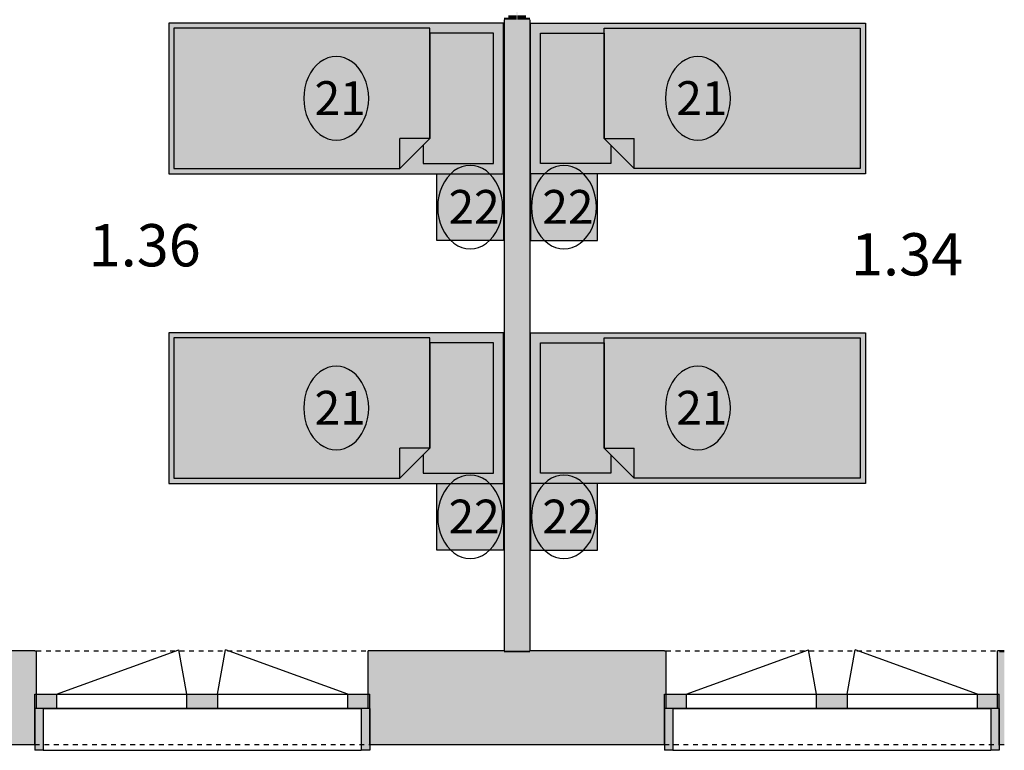
# Model space of a CAD drawing. Extents: x 300 to 9950, y 50 to 2920.
# Drawn here: x 7207 to 7795, y 707 to 1143 of the extents above; entities that cross this region are included whole.
import ezdxf
from ezdxf.xclip import XClip

# ---------------------------------------------------------------- set-up
doc = ezdxf.new("R2010")
doc.units = 0
doc.header["$MEASUREMENT"] = 0
doc.header["$XCLIPFRAME"] = 0
doc.linetypes.add('PRZERYWANA', pattern=[56.444445, 28.222222, -28.222222])
doc.linetypes.add('Wipeout_Contour', pattern=[10000, 0, -10000])
for name, color, linetype in [('ISTENIJĄCE - SCHODY', 7, 'Continuous'), ('OPISY - MEBLE', 7, 'Continuous'), ('STREFY', 7, 'Continuous'), ('SZPALETY - RAMY OKIENNE', 7, 'Continuous'), ('SŁUPY', 7, 'Continuous'), ('WYPOSAŻENIE - MEBLE', 7, 'Continuous'), ('ŚCIANY DZIAŁOWE', 7, 'Continuous'), ('ŚCIANY KONSTRUKCYJNE.ZEWN.', 7, 'Continuous')]:
    doc.layers.add(name, color=color, linetype=linetype)
doc.styles.add('GENERATED_STYLE_4', font='txt')

# ---------------------------------------------------------------- blocks, each defined once
blk = doc.blocks.new('Rysunek_2_3', base_point=(2831.63, 352.51))
at = {"layer": 'SŁUPY', "linetype": 'Continuous', "ltscale": 0.101}
blk.add_hatch(color=256, dxfattribs=at).paths.add_polyline_path([(7491.13, 765.01), (7491.13, 740.01), (7516.13, 740.01), (7516.13, 765.01), (7511.38, 765.01), (7510.13, 765.01), (7508.88, 765.01), (7503.88, 765.01), (7503.38, 765.01), (7498.38, 765.01), (7497.13, 765.01), (7495.88, 765.01)])
at = {"layer": 'WYPOSAŻENIE - MEBLE', "linetype": 'Continuous', "lineweight": 15, "ltscale": 0.101}
for points in [[(7295.63, 1141.01), (7295.63, 1051.01), (7495.63, 1051.01), (7495.63, 1141.01)], [(7711.63, 1141.01), (7511.63, 1141.01), (7511.63, 1051.01), (7711.63, 1051.01)], [(7495.63, 1011.01), (7495.63, 1051.01), (7455.63, 1051.01), (7455.63, 1011.01)], [(7511.63, 1011.01), (7551.63, 1011.01), (7551.63, 1051.01), (7511.63, 1051.01)], [(7295.63, 956.01), (7295.63, 866.01), (7495.63, 866.01), (7495.63, 956.01)], [(7711.63, 956.01), (7511.63, 956.01), (7511.63, 866.01), (7711.63, 866.01)], [(7495.63, 826.01), (7495.63, 866.01), (7455.63, 866.01), (7455.63, 826.01)], [(7511.63, 826.01), (7551.63, 826.01), (7551.63, 866.01), (7511.63, 866.01)]]:
    blk.add_hatch(color=251, dxfattribs=at).paths.add_polyline_path(points)
at = {"layer": 'ŚCIANY DZIAŁOWE', "linetype": 'Continuous', "ltscale": 0.101}
for points in [[(7503.88, 1335.01), (7503.38, 1335.01), (7503.38, 1143.01), (7503.88, 1143.01)], [(7497.13, 1143.01), (7497.13, 1144.26), (7495.88, 1144.26), (7495.88, 1143.01)], [(7495.88, 1143.01), (7495.88, 766.01), (7497.13, 766.01), (7497.13, 1143.01)], [(7497.13, 1144.26), (7497.13, 1143.01), (7498.38, 1143.01), (7498.38, 1144.26)], [(7497.13, 1143.01), (7497.13, 766.01), (7498.38, 766.01), (7498.38, 1143.01)], [(7498.38, 1145.51), (7498.38, 1143.01), (7503.38, 1143.01), (7503.38, 1145.51)], [(7498.38, 1143.01), (7498.38, 766.01), (7503.38, 766.01), (7503.38, 1143.01)], [(7503.38, 1143.01), (7503.38, 766.01), (7503.88, 766.01), (7503.88, 1143.01)], [(7503.88, 1145.51), (7503.88, 1143.01), (7508.88, 1143.01), (7508.88, 1145.51)], [(7503.88, 1143.01), (7503.88, 766.01), (7508.88, 766.01), (7508.88, 1143.01)], [(7508.88, 1144.26), (7508.88, 1143.01), (7510.13, 1143.01), (7510.13, 1144.26)], [(7510.13, 766.01), (7510.13, 1143.01), (7508.88, 1143.01), (7508.88, 766.01)], [(7511.38, 1143.01), (7511.38, 1144.26), (7510.13, 1144.26), (7510.13, 1143.01)], [(7511.38, 766.01), (7511.38, 1143.01), (7510.13, 1143.01), (7510.13, 766.01)]]:
    blk.add_hatch(color=256, dxfattribs=at).paths.add_polyline_path(points)
at = {"layer": 'ŚCIANY KONSTRUKCYJNE.ZEWN.', "linetype": 'Continuous', "lineweight": 5, "ltscale": 0.101}
for points in [[(7215.63, 766.01), (7061.38, 766.01), (7061.38, 765.01), (7215.63, 765.01)], [(7215.63, 766.01), (7215.63, 765.01), (7215.63, 740.01), (7216.63, 740.01), (7216.63, 766.01)], [(7414.63, 766.01), (7414.63, 740.01), (7415.63, 740.01), (7415.63, 765.01), (7415.63, 766.01)], [(7415.63, 766.01), (7415.63, 765.01), (7495.88, 765.01), (7495.88, 766.01)], [(7511.38, 765.01), (7591.63, 765.01), (7591.63, 766.01), (7511.38, 766.01)], [(7591.63, 766.01), (7591.63, 765.01), (7591.63, 740.01), (7592.63, 740.01), (7592.63, 766.01)], [(7790.63, 766.01), (7790.63, 740.01), (7791.63, 740.01), (7791.63, 765.01), (7791.63, 766.01)], [(7791.63, 766.01), (7791.63, 765.01), (7794.63, 765.01), (7794.63, 766.01)]]:
    blk.add_hatch(color=250, dxfattribs=at).paths.add_polyline_path(points)
at = {"layer": 'ŚCIANY KONSTRUKCYJNE.ZEWN.', "linetype": 'Continuous', "ltscale": 0.101}
for points in [[(7066.13, 765.01), (7066.13, 740.01), (7215.63, 740.01), (7215.63, 765.01)], [(7415.63, 740.01), (7491.13, 740.01), (7491.13, 765.01), (7415.63, 765.01)], [(7497.13, 766.01), (7495.88, 766.01), (7495.88, 765.01), (7497.13, 765.01)], [(7498.38, 766.01), (7497.13, 766.01), (7497.13, 765.01), (7498.38, 765.01)], [(7503.38, 766.01), (7498.38, 766.01), (7498.38, 765.01), (7503.38, 765.01)], [(7503.88, 766.01), (7503.38, 766.01), (7503.38, 765.01), (7503.88, 765.01)], [(7508.88, 766.01), (7503.88, 766.01), (7503.88, 765.01), (7508.88, 765.01)], [(7510.13, 766.01), (7508.88, 766.01), (7508.88, 765.01), (7510.13, 765.01)], [(7511.38, 766.01), (7510.13, 766.01), (7510.13, 765.01), (7511.38, 765.01)], [(7516.13, 765.01), (7516.13, 740.01), (7591.63, 740.01), (7591.63, 765.01)], [(7791.63, 740.01), (7794.63, 740.01), (7794.63, 765.01), (7791.63, 765.01)], [(6891.63, 731.51), (6891.63, 710.01), (7215.63, 710.01), (7215.63, 731.51), (7215.63, 740.01), (6891.63, 740.01)], [(7415.63, 731.51), (7415.63, 710.01), (7591.63, 710.01), (7591.63, 731.51), (7591.63, 740.01), (7415.63, 740.01)], [(7791.63, 740.01), (7791.63, 731.51), (7791.63, 710.01), (7794.63, 710.01), (7794.63, 740.01)]]:
    blk.add_hatch(color=256, dxfattribs=at).paths.add_polyline_path(points)
at = {"layer": 'ISTENIJĄCE - SCHODY', "linetype": 'Continuous', "ltscale": 0.101}
for p, q in [((7215.63, 766.01), (7216.63, 766.01)), ((7216.63, 740.01), (7216.63, 766.01)), ((7414.63, 740.01), (7414.63, 766.01)), ((7415.63, 766.01), (7414.63, 766.01)), ((7591.63, 766.01), (7592.63, 766.01)), ((7592.63, 740.01), (7592.63, 766.01)), ((7790.63, 740.01), (7790.63, 766.01)), ((7791.63, 766.01), (7790.63, 766.01)), ((7215.63, 731.51), (7215.63, 740.01)), ((7415.63, 731.51), (7415.63, 740.01)), ((7591.63, 731.51), (7591.63, 740.01)), ((7791.63, 731.51), (7791.63, 740.01)), ((7215.63, 710.01), (7215.63, 731.51)), ((7415.63, 710.01), (7415.63, 731.51)), ((7591.63, 710.01), (7591.63, 731.51)), ((7791.63, 710.01), (7791.63, 731.51))]:
    blk.add_line(p, q, dxfattribs=at)
at = {"layer": 'OPISY - MEBLE', "color": 150, "linetype": 'Continuous', "lineweight": 25, "ltscale": 0.101}
for centre, start_param, end_param in [((7395.63, 1096.01), 4.712389, 7.853982), ((7611.63, 1096.01), 4.712389, 7.853982), ((7395.63, 1096.01), 1.570796, 4.712389), ((7611.63, 1096.01), 1.570796, 4.712389), ((7475.63, 1031.01), 4.712389, 7.853982), ((7531.63, 1031.01), 4.712389, 7.853982), ((7475.63, 1031.01), 1.570796, 4.712389), ((7531.63, 1031.01), 1.570796, 4.712389), ((7395.63, 911.01), 4.712389, 7.853982), ((7611.63, 911.01), 4.712389, 7.853982), ((7395.63, 911.01), 1.570796, 4.712389), ((7611.63, 911.01), 1.570796, 4.712389), ((7475.63, 846.01), 4.712389, 7.853982), ((7531.63, 846.01), 4.712389, 7.853982), ((7475.63, 846.01), 1.570796, 4.712389), ((7531.63, 846.01), 1.570796, 4.712389)]:
    blk.add_ellipse(centre, major_axis=(0, 24.95), ratio=0.777145, start_param=start_param, end_param=end_param, dxfattribs=at)
at = {"layer": 'SZPALETY - RAMY OKIENNE', "linetype": 'Continuous', "ltscale": 0.101}
for p, q in [((7215.63, 731.51), (7215.63, 706.51)), ((7215.63, 731.51), (7215.63, 706.51)), ((7415.63, 731.51), (7415.63, 706.51)), ((7415.63, 731.51), (7415.63, 706.51)), ((7591.63, 731.51), (7591.63, 706.51)), ((7791.63, 731.51), (7791.63, 706.51))]:
    blk.add_line(p, q, dxfattribs=at)
at = {"layer": 'WYPOSAŻENIE - MEBLE', "linetype": 'Continuous', "ltscale": 0.101}
for p, q in [((7295.63, 1141.01), (7295.63, 1051.01)), ((7495.63, 1141.01), (7295.63, 1141.01)), ((7495.63, 1051.01), (7495.63, 1141.01)), ((7511.63, 1051.01), (7511.63, 1141.01)), ((7511.63, 1141.01), (7711.63, 1141.01)), ((7711.63, 1141.01), (7711.63, 1051.01)), ((7298.63, 1138.01), (7298.63, 1054.01)), ((7451.63, 1138.01), (7298.63, 1138.01)), ((7451.63, 1072.01), (7451.63, 1138.01)), ((7489.63, 1135.01), (7451.63, 1135.01)), ((7451.63, 1135.01), (7451.63, 1072.01)), ((7489.63, 1057.01), (7489.63, 1135.01)), ((7517.63, 1135.01), (7555.63, 1135.01)), ((7517.63, 1057.01), (7517.63, 1135.01)), ((7555.63, 1138.01), (7708.63, 1138.01)), ((7555.63, 1072.01), (7555.63, 1138.01)), ((7555.63, 1135.01), (7555.63, 1072.01)), ((7708.63, 1138.01), (7708.63, 1054.01)), ((7433.63, 1054.01), (7451.63, 1072.01)), ((7433.63, 1054.01), (7433.63, 1072.01)), ((7451.63, 1072.01), (7433.63, 1072.01)), ((7451.63, 1072.01), (7447.63, 1068.01)), ((7555.63, 1072.01), (7559.63, 1068.01)), ((7573.63, 1054.01), (7555.63, 1072.01)), ((7555.63, 1072.01), (7573.63, 1072.01)), ((7573.63, 1054.01), (7573.63, 1072.01)), ((7447.63, 1068.01), (7447.63, 1057.01)), ((7559.63, 1068.01), (7559.63, 1057.01)), ((7298.63, 1054.01), (7433.63, 1054.01)), ((7447.63, 1057.01), (7489.63, 1057.01)), ((7559.63, 1057.01), (7517.63, 1057.01)), ((7708.63, 1054.01), (7573.63, 1054.01)), ((7295.63, 1051.01), (7495.63, 1051.01)), ((7455.63, 1011.01), (7455.63, 1051.01)), ((7455.63, 1051.01), (7495.63, 1051.01)), ((7495.63, 1051.01), (7495.63, 1011.01)), ((7711.63, 1051.01), (7511.63, 1051.01)), ((7551.63, 1051.01), (7511.63, 1051.01)), ((7511.63, 1051.01), (7511.63, 1011.01)), ((7551.63, 1011.01), (7551.63, 1051.01)), ((7495.63, 1011.01), (7455.63, 1011.01)), ((7511.63, 1011.01), (7551.63, 1011.01)), ((7295.63, 956.01), (7295.63, 866.01)), ((7495.63, 956.01), (7295.63, 956.01)), ((7298.63, 953.01), (7298.63, 869.01)), ((7451.63, 953.01), (7298.63, 953.01)), ((7451.63, 887.01), (7451.63, 953.01)), ((7495.63, 866.01), (7495.63, 956.01)), ((7511.63, 866.01), (7511.63, 956.01)), ((7511.63, 956.01), (7711.63, 956.01)), ((7555.63, 953.01), (7708.63, 953.01)), ((7555.63, 887.01), (7555.63, 953.01)), ((7708.63, 953.01), (7708.63, 869.01)), ((7711.63, 956.01), (7711.63, 866.01)), ((7489.63, 950.01), (7451.63, 950.01)), ((7451.63, 950.01), (7451.63, 887.01)), ((7489.63, 872.01), (7489.63, 950.01)), ((7517.63, 950.01), (7555.63, 950.01)), ((7517.63, 872.01), (7517.63, 950.01)), ((7555.63, 950.01), (7555.63, 887.01)), ((7433.63, 869.01), (7451.63, 887.01)), ((7433.63, 869.01), (7433.63, 887.01)), ((7451.63, 887.01), (7433.63, 887.01)), ((7451.63, 887.01), (7447.63, 883.01)), ((7447.63, 883.01), (7447.63, 872.01)), ((7555.63, 887.01), (7559.63, 883.01)), ((7573.63, 869.01), (7555.63, 887.01)), ((7555.63, 887.01), (7573.63, 887.01)), ((7559.63, 883.01), (7559.63, 872.01)), ((7573.63, 869.01), (7573.63, 887.01)), ((7447.63, 872.01), (7489.63, 872.01)), ((7559.63, 872.01), (7517.63, 872.01)), ((7295.63, 866.01), (7495.63, 866.01)), ((7298.63, 869.01), (7433.63, 869.01)), ((7455.63, 826.01), (7455.63, 866.01)), ((7455.63, 866.01), (7495.63, 866.01)), ((7495.63, 866.01), (7495.63, 826.01)), ((7711.63, 866.01), (7511.63, 866.01)), ((7551.63, 866.01), (7511.63, 866.01)), ((7511.63, 866.01), (7511.63, 826.01)), ((7551.63, 826.01), (7551.63, 866.01)), ((7708.63, 869.01), (7573.63, 869.01)), ((7495.63, 826.01), (7455.63, 826.01)), ((7511.63, 826.01), (7551.63, 826.01))]:
    blk.add_line(p, q, dxfattribs=at)
at = {"layer": 'ŚCIANY DZIAŁOWE', "linetype": 'Continuous', "ltscale": 0.101, "flags": 128}
for points in [[(7495.88, 1143.01), (7495.88, 766.01)], [(7511.38, 766.01), (7511.38, 1143.01)]]:
    blk.add_lwpolyline(points, dxfattribs=at)
at = {"layer": 'ŚCIANY KONSTRUKCYJNE.ZEWN.', "linetype": 'PRZERYWANA', "ltscale": 0.101}
for p, q in [((7216.63, 766.01), (7414.63, 766.01)), ((7592.63, 766.01), (7790.63, 766.01))]:
    blk.add_line(p, q, dxfattribs=at)
at = {"layer": 'ŚCIANY KONSTRUKCYJNE.ZEWN.', "linetype": 'Continuous', "ltscale": 0.101}
for p, q in [((7228.63, 740.01), (7301.74, 766.62)), ((7306.43, 740.01), (7301.74, 766.62)), ((7324.83, 740.01), (7329.52, 766.62)), ((7402.63, 740.01), (7329.52, 766.62)), ((7604.63, 740.01), (7677.74, 766.62)), ((7682.43, 740.01), (7677.74, 766.62)), ((7700.83, 740.01), (7705.52, 766.62)), ((7778.63, 740.01), (7705.52, 766.62)), ((7215.63, 740.01), (7228.63, 740.01)), ((7215.63, 731.51), (7215.63, 740.01)), ((7216.63, 731.51), (7216.63, 740.01)), ((7228.63, 740.01), (7306.43, 740.01)), ((7306.43, 740.01), (7315.63, 740.01)), ((7315.63, 740.01), (7324.83, 740.01)), ((7324.83, 740.01), (7402.63, 740.01)), ((7402.63, 740.01), (7415.63, 740.01)), ((7414.63, 731.51), (7414.63, 740.01)), ((7415.63, 731.51), (7415.63, 740.01)), ((7591.63, 740.01), (7604.63, 740.01)), ((7591.63, 731.51), (7591.63, 740.01)), ((7592.63, 731.51), (7592.63, 740.01)), ((7604.63, 740.01), (7682.43, 740.01)), ((7682.43, 740.01), (7691.63, 740.01)), ((7691.63, 740.01), (7700.83, 740.01)), ((7700.83, 740.01), (7778.63, 740.01)), ((7778.63, 740.01), (7791.63, 740.01)), ((7790.63, 731.51), (7790.63, 740.01)), ((7791.63, 731.51), (7791.63, 740.01))]:
    blk.add_line(p, q, dxfattribs=at)
at = {"layer": 'ŚCIANY KONSTRUKCYJNE.ZEWN.', "linetype": 'Continuous', "ltscale": 0.101, "flags": 128}
for points in [[(7215.63, 766.01), (7061.38, 766.01)], [(7495.88, 766.01), (7415.63, 766.01)], [(7591.63, 766.01), (7511.38, 766.01)], [(7794.63, 766.01), (7791.63, 766.01)], [(6891.63, 710.01), (7215.63, 710.01)], [(7415.63, 710.01), (7591.63, 710.01)], [(7791.63, 710.01), (7794.63, 710.01)]]:
    blk.add_lwpolyline(points, dxfattribs=at)
at = {"layer": 'OPISY - MEBLE', "linetype": 'Continuous', "char_height": 20.2, "attachment_point": 4, "style": 'GENERATED_STYLE_4'}
for s, insert in [('\\A1;{\\fArial Narrow Europa Środkowa|b1|i0|c0|p34;\\C150;21}', (7382.7, 1096.16)), ('\\A1;{\\fArial Narrow Europa Środkowa|b1|i0|c0|p34;\\C150;21}', (7598.7, 1096.16)), ('\\A1;{\\fArial Narrow Europa Środkowa|b1|i0|c0|p34;\\C150;22}', (7462.7, 1031.16)), ('\\A1;{\\fArial Narrow Europa Środkowa|b1|i0|c0|p34;\\C150;22}', (7518.7, 1031.16)), ('\\A1;{\\fArial Narrow Europa Środkowa|b1|i0|c0|p34;\\C150;21}', (7382.7, 911.16)), ('\\A1;{\\fArial Narrow Europa Środkowa|b1|i0|c0|p34;\\C150;21}', (7598.7, 911.16)), ('\\A1;{\\fArial Narrow Europa Środkowa|b1|i0|c0|p34;\\C150;22}', (7462.7, 846.16)), ('\\A1;{\\fArial Narrow Europa Środkowa|b1|i0|c0|p34;\\C150;22}', (7518.7, 846.16))]:
    blk.add_mtext(s, dxfattribs=dict(at, insert=insert))
at = {"layer": 'STREFY', "linetype": 'Continuous', "char_height": 25.25, "attachment_point": 1, "style": 'GENERATED_STYLE_4'}
for s, insert in [('\\A1;{\\pt0;\\fArial Narrow Europa Środkowa|b1|i0|c0|p34;1.36}', (7247.8, 1020.87)), ('\\A1;{\\pt0;\\fArial Narrow Europa Środkowa|b1|i0|c0|p34;1.34}', (7703.1, 1015.46))]:
    blk.add_mtext(s, dxfattribs=dict(at, insert=insert))
at = {"color": 254, "linetype": 'Wipeout_Contour', "lineweight": 0, "ltscale": 29403.581872}
blk.add_wipeout([(7220.63, 731.51), (7220.63, 706.51), (7410.63, 706.51), (7410.63, 731.51)], dxfattribs=at).dxf.layer = 'SZPALETY - RAMY OKIENNE'
at = {"color": 254, "linetype": 'Wipeout_Contour', "lineweight": 0, "ltscale": 30900.715165}
blk.add_wipeout([(7596.63, 731.51), (7596.63, 706.51), (7786.63, 706.51), (7786.63, 731.51)], dxfattribs=at).dxf.layer = 'SZPALETY - RAMY OKIENNE'
at = {"layer": 'SZPALETY - RAMY OKIENNE', "linetype": 'Continuous', "ltscale": 0.101}
for points in [[(7220.63, 731.51), (7215.63, 731.51), (7215.63, 706.51), (7220.63, 706.51)], [(7410.63, 731.51), (7410.63, 706.51), (7415.63, 706.51), (7415.63, 731.51)], [(7596.63, 731.51), (7591.63, 731.51), (7591.63, 706.51), (7596.63, 706.51)], [(7786.63, 731.51), (7786.63, 706.51), (7791.63, 706.51), (7791.63, 731.51)]]:
    blk.add_hatch(color=256, dxfattribs=at).paths.add_polyline_path(points)
at = {"layer": 'ŚCIANY KONSTRUKCYJNE.ZEWN.', "linetype": 'Continuous', "lineweight": 15, "ltscale": 0.101}
for points in [[(7591.63, 740.01), (7591.63, 731.51), (7604.63, 731.51), (7604.63, 740.01)], [(7691.63, 731.51), (7691.63, 740.01), (7682.43, 740.01), (7682.43, 731.51)], [(7691.63, 740.01), (7691.63, 731.51), (7700.83, 731.51), (7700.83, 740.01)], [(7791.63, 731.51), (7791.63, 740.01), (7778.63, 740.01), (7778.63, 731.51)]]:
    blk.add_hatch(color=255, dxfattribs=at).paths.add_polyline_path(points)
at = {"layer": 'SZPALETY - RAMY OKIENNE', "linetype": 'Continuous', "ltscale": 0.101}
for p, q in [((7220.63, 731.51), (7215.63, 731.51)), ((7220.63, 731.51), (7220.63, 706.51)), ((7410.63, 731.51), (7410.63, 706.51)), ((7415.63, 731.51), (7410.63, 731.51)), ((7596.63, 731.51), (7591.63, 731.51)), ((7596.63, 731.51), (7596.63, 706.51)), ((7786.63, 731.51), (7786.63, 706.51)), ((7791.63, 731.51), (7786.63, 731.51)), ((7220.63, 706.51), (7215.63, 706.51)), ((7415.63, 706.51), (7410.63, 706.51)), ((7596.63, 706.51), (7591.63, 706.51)), ((7791.63, 706.51), (7786.63, 706.51))]:
    blk.add_line(p, q, dxfattribs=at)
at = {"layer": 'SZPALETY - RAMY OKIENNE', "linetype": 'Continuous', "ltscale": 0.101, "flags": 128}
for points in [[(7220.63, 731.51), (7410.63, 731.51)], [(7596.63, 731.51), (7786.63, 731.51)], [(7220.63, 706.51), (7410.63, 706.51)], [(7596.63, 706.51), (7786.63, 706.51)]]:
    blk.add_lwpolyline(points, dxfattribs=at)
at = {"layer": 'ŚCIANY KONSTRUKCYJNE.ZEWN.', "linetype": 'Continuous', "ltscale": 0.101}
for p, q in [((7604.63, 740.01), (7604.63, 731.51)), ((7682.43, 731.51), (7682.43, 740.01)), ((7700.83, 740.01), (7700.83, 731.51)), ((7778.63, 731.51), (7778.63, 740.01)), ((7604.63, 731.51), (7591.63, 731.51)), ((7682.43, 731.51), (7604.63, 731.51)), ((7691.63, 731.51), (7682.43, 731.51)), ((7700.83, 731.51), (7691.63, 731.51)), ((7778.63, 731.51), (7700.83, 731.51)), ((7791.63, 731.51), (7778.63, 731.51))]:
    blk.add_line(p, q, dxfattribs=at)
at = {"layer": 'ŚCIANY KONSTRUKCYJNE.ZEWN.', "linetype": 'PRZERYWANA', "ltscale": 0.101}
blk.add_line((7591.63, 710.01), (7791.63, 710.01), dxfattribs=at)
at = {"color": 254, "linetype": 'Wipeout_Contour', "lineweight": 0, "ltscale": 29403.581872}
blk.add_wipeout([(7220.63, 731.51), (7220.63, 706.51), (7410.63, 706.51), (7410.63, 731.51)], dxfattribs=at).dxf.layer = 'SZPALETY - RAMY OKIENNE'
at = {"layer": 'SZPALETY - RAMY OKIENNE', "linetype": 'Continuous', "ltscale": 0.101}
for points in [[(7220.63, 731.51), (7215.63, 731.51), (7215.63, 706.51), (7220.63, 706.51)], [(7410.63, 731.51), (7410.63, 706.51), (7415.63, 706.51), (7415.63, 731.51)]]:
    blk.add_hatch(color=256, dxfattribs=at).paths.add_polyline_path(points)
at = {"layer": 'ŚCIANY KONSTRUKCYJNE.ZEWN.', "linetype": 'Continuous', "lineweight": 15, "ltscale": 0.101}
for points in [[(7215.63, 740.01), (7215.63, 731.51), (7228.63, 731.51), (7228.63, 740.01)], [(7315.63, 731.51), (7315.63, 740.01), (7306.43, 740.01), (7306.43, 731.51)], [(7315.63, 740.01), (7315.63, 731.51), (7324.83, 731.51), (7324.83, 740.01)], [(7415.63, 731.51), (7415.63, 740.01), (7402.63, 740.01), (7402.63, 731.51)]]:
    blk.add_hatch(color=255, dxfattribs=at).paths.add_polyline_path(points)
at = {"layer": 'SZPALETY - RAMY OKIENNE', "linetype": 'Continuous', "ltscale": 0.101}
for p, q in [((7220.63, 731.51), (7215.63, 731.51)), ((7220.63, 731.51), (7220.63, 706.51)), ((7410.63, 731.51), (7410.63, 706.51)), ((7415.63, 731.51), (7410.63, 731.51)), ((7220.63, 706.51), (7215.63, 706.51)), ((7415.63, 706.51), (7410.63, 706.51))]:
    blk.add_line(p, q, dxfattribs=at)
at = {"layer": 'SZPALETY - RAMY OKIENNE', "linetype": 'Continuous', "ltscale": 0.101, "flags": 128}
for points in [[(7220.63, 731.51), (7410.63, 731.51)], [(7220.63, 706.51), (7410.63, 706.51)]]:
    blk.add_lwpolyline(points, dxfattribs=at)
at = {"layer": 'ŚCIANY KONSTRUKCYJNE.ZEWN.', "linetype": 'Continuous', "ltscale": 0.101}
for p, q in [((7228.63, 740.01), (7228.63, 731.51)), ((7306.43, 731.51), (7306.43, 740.01)), ((7324.83, 740.01), (7324.83, 731.51)), ((7402.63, 731.51), (7402.63, 740.01)), ((7228.63, 731.51), (7215.63, 731.51)), ((7306.43, 731.51), (7228.63, 731.51)), ((7315.63, 731.51), (7306.43, 731.51)), ((7324.83, 731.51), (7315.63, 731.51)), ((7402.63, 731.51), (7324.83, 731.51)), ((7415.63, 731.51), (7402.63, 731.51))]:
    blk.add_line(p, q, dxfattribs=at)
at = {"layer": 'ŚCIANY KONSTRUKCYJNE.ZEWN.', "linetype": 'PRZERYWANA', "ltscale": 0.101}
blk.add_line((7215.63, 710.01), (7415.63, 710.01), dxfattribs=at)

msp = doc.modelspace()

# ---------------------------------------------------------------- block references
at = {"linetype": 'Continuous', "ltscale": 0.1}
ref = msp.add_blockref('Rysunek_2_3', (2831.63, 352.51), dxfattribs=at)
XClip(ref).set_block_clipping_path([(341.3168761171, 79.7971840599), (8408.0210796347, 2875.1810085973)])

doc.saveas('drawing.dxf')
